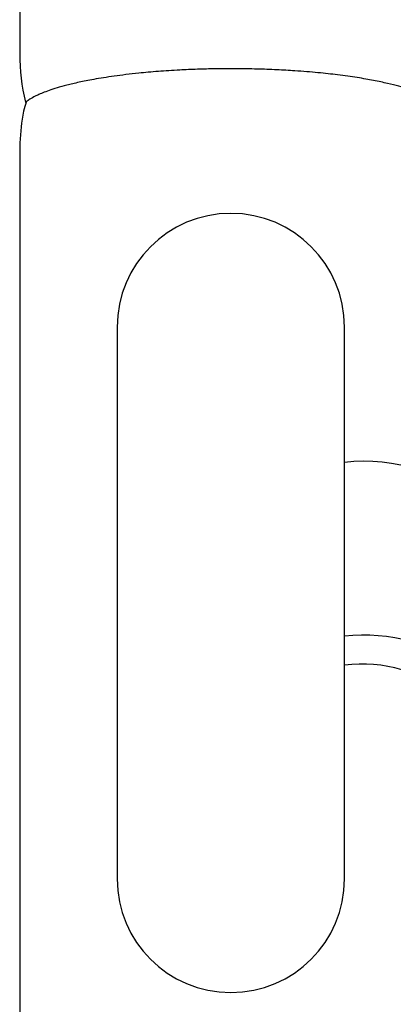
# Model space of a CAD drawing. Units: millimetres. Extents: x -1.2 to 13, y 1 to 16.8.
# Drawn here: x 11.5 to 11.6, y 12.3 to 12.5 of the extents above; entities that cross this region are included whole.
import ezdxf

# ---------------------------------------------------------------- set-up
doc = ezdxf.new("R2010")
doc.units = ezdxf.units.MM

# ---------------------------------------------------------------- blocks, each defined once
blk = doc.blocks.new('K135_B')
at = {"color": 7, "linetype": 'Continuous', "lineweight": 25}
for p, q in [((14.89677, 12.72526), (14.89677, 12.50026)), ((14.91177, 12.45819), (14.91177, 12.37319)), ((14.94677, 12.37319), (14.94677, 12.45819))]:
    blk.add_line(p, q, dxfattribs=at)
for centre, radius, start, end in [((14.92927, 12.50026), 0.0325, 180, 193.2615), ((14.92927, 12.45819), 0.0175, 0, 180), ((14.94981, 12.4103), 0.02721, 47.5914, 96.4276), ((14.94973, 12.38282), 0.02791, 53.5009, 96.0938), ((14.9496, 12.38582), 0.02046, 47.8559, 97.9648), ((14.92927, 12.37319), 0.0175, 180, 0)]:
    blk.add_arc(centre, radius, start, end, dxfattribs=at)
for points, knots in [([(14.95762, 12.49449), (14.95688, 12.49474), (14.95577, 12.49513), (14.95345, 12.49571), (14.95135, 12.49616), (14.94881, 12.49661), (14.94595, 12.49701), (14.94273, 12.49737), (14.93955, 12.49763), (14.93635, 12.49782), (14.93333, 12.49793), (14.93013, 12.49798), (14.92703, 12.49797), (14.92408, 12.49789), (14.9211, 12.49776), (14.91803, 12.49756), (14.91456, 12.49725), (14.91117, 12.49683), (14.90818, 12.49635), (14.90583, 12.49588), (14.90397, 12.49544), (14.90246, 12.49502), (14.90084, 12.49448), (14.89943, 12.4939), (14.89843, 12.49335), (14.8979, 12.49298), (14.89763, 12.49275), (14.89771, 12.49282), (14.89773, 12.49284)], [0, 0, 0, 0, 0.071174, 0.107343, 0.143495, 0.17736, 0.21168, 0.240092, 0.269197, 0.289662, 0.310654, 0.331148, 0.352381, 0.370864, 0.389821, 0.414863, 0.44062, 0.478694, 0.517779, 0.553102, 0.588443, 0.624585, 0.660734, 0.733881, 0.807068, 0.881021, 0.954982, 1, 1, 1, 1]), ([(14.89774, 12.49284), (14.8976, 12.49237), (14.89701, 12.49032), (14.89689, 12.48819), (14.89679, 12.48655)], [0, 0, 0, 0, 0.230759, 1, 1, 1, 1]), ([(14.89679, 12.48655), (14.89679, 12.48637), (14.89678, 12.48603), (14.89678, 12.48445), (14.89677, 12.48229), (14.89677, 12.47959), (14.89677, 12.47628), (14.89677, 12.47239), (14.89677, 12.46798), (14.89677, 12.46356), (14.89677, 12.4584), (14.89677, 12.45213), (14.89677, 12.44425), (14.89677, 12.43557), (14.89677, 12.42612), (14.89677, 12.41591), (14.89677, 12.4051), (14.89677, 12.39387), (14.89677, 12.3824), (14.89677, 12.3708), (14.89677, 12.35915), (14.89677, 12.34752), (14.89677, 12.33572), (14.89677, 12.32352), (14.89677, 12.31065), (14.89677, 12.29789), (14.89677, 12.28534), (14.89677, 12.27312), (14.89677, 12.26052), (14.89677, 12.24759), (14.89677, 12.23474), (14.89677, 12.2263), (14.89677, 12.22221)], [0, 0, 0, 0, 0.034668, 0.067453, 0.098393, 0.127511, 0.154821, 0.186417, 0.215184, 0.241102, 0.264142, 0.299015, 0.334365, 0.37021, 0.406558, 0.443417, 0.480651, 0.517348, 0.553312, 0.588506, 0.622891, 0.656432, 0.689253, 0.723142, 0.758609, 0.795639, 0.827676, 0.860763, 0.894879, 0.929997, 0.966084, 1, 1, 1, 1])]:
    blk.add_open_spline(points, degree=3, knots=knots, dxfattribs=at)

msp = doc.modelspace()

# ---------------------------------------------------------------- block references
msp.add_blockref('K135_B', (-3.40084, -0.0074))

doc.saveas('drawing.dxf')
